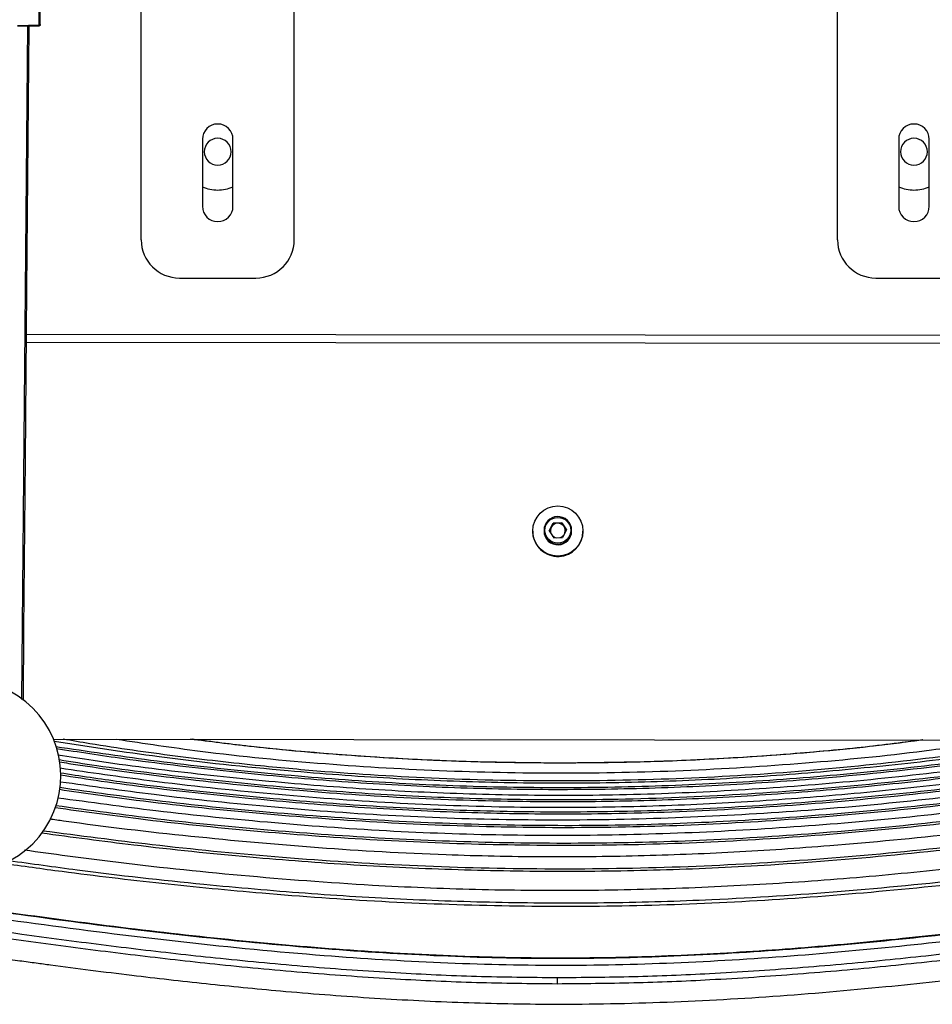
# Model space of a CAD drawing. Units: millimetres. Extents: x -2793 to 4466, y -828 to 3644.
# Drawn here: x -182 to 56, y -828 to -571 of the extents above; entities that cross this region are included whole.
import ezdxf

# ---------------------------------------------------------------- set-up
doc = ezdxf.new("R2010")
doc.units = ezdxf.units.MM

msp = doc.modelspace()

# ---------------------------------------------------------------- linework, layer by layer
at = {"color": 7, "linetype": 'Continuous', "lineweight": 25}
for p, q in [((-176.96, -572.47), (-176.96, -529.83)), ((-176.66, -572.36), (-176.66, -529.83)), ((-150.3, -628.57), (-150.3, -566.03)), ((-110.3, -628.57), (-110.3, -566.03)), ((31.7, -628.57), (31.7, -566.03)), ((-179.96, -572.68), (-182.65, -572.68)), ((-182.65, -572.68), (-179.96, -572.68)), ((-179.96, -572.68), (-179.96, -572.68)), ((-179.91, -573.01), (-179.88, -572.85)), ((-179.74, -572.91), (-179.91, -573.01)), ((-179.74, -572.91), (-179.88, -572.85)), ((-179.47, -572.69), (-179.36, -572.66)), ((-179.36, -572.47), (-176.96, -572.47)), ((-179.36, -572.67), (-179.36, -572.47)), ((-179.36, -572.67), (-176.96, -572.67)), ((-176.96, -572.67), (-176.96, -572.47)), ((-176.96, -572.67), (-176.95, -572.67)), ((-176.95, -572.67), (-176.95, -572.67)), ((-134.3, -602.33), (-134.3, -619.83)), ((-126.3, -619.83), (-126.3, -602.33)), ((47.7, -602.33), (47.7, -619.83)), ((55.7, -619.83), (55.7, -602.33)), ((-140.3, -638.57), (-120.3, -638.57)), ((41.7, -638.57), (61.7, -638.57)), ((108.66, -653.6), (-180.35, -653.3)), ((108.66, -655.76), (-180.37, -655.45)), ((-47.95, -704.65), (-47.95, -704.74)), ((-44.99, -704.47), (-44.99, -704.66)), ((-43.62, -704.57), (-42.6, -702.6)), ((-43.62, -704.57), (-42.41, -706.44)), ((-43.6, -704.61), (-43.11, -703.66)), ((-43.11, -703.66), (-42.6, -702.67)), ((-40.38, -702.49), (-42.6, -702.6)), ((-42.6, -702.67), (-42.6, -702.6)), ((-41.49, -702.62), (-42.6, -702.67)), ((-40.38, -702.56), (-41.49, -702.62)), ((-40.38, -702.49), (-39.17, -704.36)), ((-40.38, -702.56), (-40.38, -702.49)), ((-40.38, -702.56), (-39.77, -703.5)), ((-39.17, -704.36), (-40.19, -706.33)), ((-39.77, -703.5), (-39.19, -704.4)), ((-37.79, -704.67), (-37.79, -704.49)), ((-34.83, -704.77), (-34.83, -704.68)), ((-42.41, -706.44), (-40.19, -706.33)), ((-173.22, -759.01), (108.55, -759.3)), ((-41.46, -765.29), (-42.54, -765.29))]:
    msp.add_line(p, q, dxfattribs=at)
at = {"color": 7, "linetype": 'Continuous', "lineweight": 25, "flags": 128}
for points in [[(-181.48, -748.69), (-180.72, -661.61), (-179.96, -572.68)], [(-179.66, -572.96), (-180.25, -641.59), (-180.63, -686), (-181.02, -730.4), (-181.18, -748.9)], [(-41.54, -821.29), (-41.54, -821.53), (-41.54, -821.77), (-41.54, -822.01), (-41.54, -822.23), (-41.54, -822.45), (-41.54, -822.65), (-41.54, -822.83), (-41.54, -822.99)]]:
    msp.add_lwpolyline(points, dxfattribs=at)
at = {"color": 7, "linetype": 'Continuous', "lineweight": 25}
for centre, radius in [((-41.39, -704.66), 6.56), ((-41.39, -704.47), 3.36)]:
    msp.add_circle(centre, radius, dxfattribs=at)
for centre, radius, start, end in [((-179.36, -572.96), 0.3, 121.7533, 179.294), ((-178.34, -572.52), 1.4, 353.99, 2.2025), ((-130.3, -602.33), 4, 0, 180), ((51.7, -602.33), 4, 0, 180), ((-130.3, -605.57), 3.5, 90, 270), ((-130.3, -605.57), 3.5, 270, 90), ((51.7, -605.57), 3.5, 90, 270), ((51.7, -605.57), 3.5, 270, 90), ((-130.3, -605.57), 10, 246.4218, 270), ((-130.3, -605.57), 10, 270, 293.5782), ((51.7, -605.57), 10, 246.4218, 270), ((51.7, -605.57), 10, 270, 293.5782), ((-130.3, -619.83), 4, 180, 270), ((-130.3, -619.83), 4, 270, 0), ((51.7, -619.83), 4, 180, 270), ((51.7, -619.83), 4, 270, 0), ((-140.3, -628.57), 10, 180, 270), ((-120.3, -628.57), 10, 270, 0), ((41.7, -628.57), 10, 180, 270), ((-41.4, -704.48), 3.6, 92.7427, 179.8365), ((-41.39, -704.48), 3.6, 359.934, 92.8532), ((-41.4, -704.75), 6.55, 179.9345, 272.8528), ((-41.39, -704.47), 3.6, 179.9602, 359.8144), ((-41.4, -704.66), 3.6, 179.934, 272.8532), ((-41.4, -704.54), 1.92, 152.749, 201.2357), ((-41.39, -704.54), 1.93, 92.7693, 152.7276), ((-41.39, -704.54), 1.93, 32.868, 92.8084), ((-41.39, -704.66), 3.6, 272.7352, 359.844), ((-41.39, -704.75), 6.55, 272.7447, 359.8345), ((-41.39, -704.54), 1.92, 343.3849, 32.851), ((-41.39, -704.53), 1.93, 224.4521, 257.0795), ((-41.39, -704.53), 1.93, 288.501, 322.1237), ((-196.3, -768.63), 25, 242.217, 62.217)]:
    msp.add_arc(centre, radius, start, end, dxfattribs=at)
for points, knots in [([(-179.91, -573.01), (-179.91, -572.95), (-179.92, -572.85), (-179.93, -572.74), (-179.95, -572.69), (-179.95, -572.68), (-179.95, -572.68), (-179.96, -572.68), (-179.96, -572.68)], [0, 0, 0, 0, 0.5190569, 0.9580607, 0.9819658, 0.9913874, 0.9957024, 1, 1, 1, 1]), ([(-179.96, -572.68), (-179.95, -572.68), (-179.94, -572.68), (-179.93, -572.69), (-179.92, -572.72), (-179.9, -572.77), (-179.89, -572.82), (-179.88, -572.85)], [0, 0, 0, 0, 0.061601, 0.125393, 0.25085, 0.500586, 1, 1, 1, 1]), ([(-179.66, -572.96), (-179.66, -572.96), (-179.67, -572.97), (-179.72, -572.99), (-179.8, -573), (-179.87, -573.01), (-179.91, -573.01)], [0, 0, 0, 0, 0.251066, 0.501432, 0.751141, 1, 1, 1, 1]), ([(-179.88, -572.85), (-179.85, -572.79), (-179.79, -572.68), (-179.66, -572.55), (-179.51, -572.48), (-179.41, -572.47), (-179.36, -572.47)], [0, 0, 0, 0, 0.280799, 0.560732, 0.780133, 1, 1, 1, 1]), ([(-179.36, -572.67), (-179.4, -572.67), (-179.47, -572.68), (-179.61, -572.76), (-179.69, -572.85), (-179.74, -572.91)], [0, 0, 0, 0, 0.210835, 0.431562, 1, 1, 1, 1]), ([(-179.66, -572.97), (-179.66, -572.94), (-179.66, -572.9), (-179.64, -572.84), (-179.63, -572.8), (-179.62, -572.79), (-179.62, -572.79)], [0, 0, 0, 0, 0.306056, 0.615791, 0.93701, 1, 1, 1, 1]), ([(-176.96, -572.47), (-176.95, -572.47), (-176.95, -572.47), (-176.95, -572.47), (-176.95, -572.47)], [0, 0, 0, 0, 0.56, 1, 1, 1, 1]), ([(-176.95, -572.47), (-176.91, -572.46), (-176.85, -572.46), (-176.78, -572.45), (-176.73, -572.43), (-176.69, -572.41), (-176.66, -572.39), (-176.66, -572.37), (-176.66, -572.36)], [0, 0, 0, 0, 0.236283, 0.361026, 0.490369, 0.706136, 0.843373, 1, 1, 1, 1]), ([(-176.66, -572.36), (-176.66, -572.4), (-176.67, -572.48), (-176.73, -572.57), (-176.79, -572.62), (-176.84, -572.64), (-176.9, -572.66), (-176.93, -572.66), (-176.95, -572.67)], [0, 0, 0, 0, 0.2701957, 0.5084273, 0.6380679, 0.7629086, 0.8833895, 1, 1, 1, 1]), ([(152.57, -755.93), (149.54, -756.53), (135.76, -759.27), (111.15, -763.63), (80.81, -768.24), (52.49, -771.72), (26.24, -774.23), (-0.07, -775.99), (-26.42, -776.93), (-54.62, -776.98), (-84.64, -775.89), (-116.44, -773.5), (-145.41, -770.43), (-163.72, -767.77), (-171.51, -766.64)], [0, 0, 0, 0, 0.028435, 0.129205, 0.229972, 0.310803, 0.391691, 0.472585, 0.553445, 0.634253, 0.731961, 0.829751, 0.927618, 1, 1, 1, 1]), ([(-172.52, -761.45), (-166.63, -762.35), (-152.11, -764.58), (-128.84, -767.36), (-102.74, -769.82), (-76.57, -771.47), (-50.35, -772.24), (-24.11, -772.1), (2.12, -771.1), (30.83, -769.09), (61.98, -765.75), (88.66, -762.14), (104.04, -759.42), (108.3, -758.67)], [0, 0, 0, 0, 0.063274, 0.156193, 0.249103, 0.341972, 0.43493, 0.527941, 0.620956, 0.713922, 0.833938, 0.95402, 1, 1, 1, 1]), ([(-171.75, -764.38), (-168.48, -764.9), (-156.47, -766.8), (-135.61, -769.32), (-109.2, -771.98), (-82.71, -773.81), (-56.18, -774.81), (-27.85, -774.9), (2.27, -773.83), (34.13, -771.5), (65.91, -768.03), (96.22, -763.82), (115.87, -760.38), (125.01, -758.77)], [0, 0, 0, 0, 0.033289, 0.122239, 0.211255, 0.300277, 0.389262, 0.478187, 0.585168, 0.692241, 0.799402, 0.906609, 1, 1, 1, 1]), ([(-171.59, -764.97), (-170.02, -765.22), (-158.21, -767.12), (-136, -769.83), (-105, -772.91), (-73.89, -774.81), (-44.65, -775.5), (-17.3, -775.11), (8.13, -773.94), (33.51, -772), (61.77, -769.06), (92.85, -764.79), (116.54, -761.04), (128.85, -758.63), (129.91, -758.42)], [0, 0, 0, 0, 0.015703, 0.118462, 0.221282, 0.324081, 0.426811, 0.510751, 0.594731, 0.678721, 0.762674, 0.875932, 0.989222, 1, 1, 1, 1]), ([(-171.48, -767.8), (-166.25, -768.59), (-151.8, -770.77), (-128, -773.45), (-100.12, -775.93), (-72.17, -777.5), (-44.19, -778.15), (-15.74, -777.79), (13.15, -776.36), (42.46, -773.93), (71.71, -770.62), (100.85, -766.48), (127.64, -762.07), (144.66, -758.79), (152.06, -757.36)], [0, 0, 0, 0, 0.048761, 0.134707, 0.220724, 0.306747, 0.392731, 0.478651, 0.568951, 0.65931, 0.749725, 0.840171, 0.9306, 1, 1, 1, 1]), ([(-171.47, -768.35), (-167.9, -768.9), (-155.64, -770.78), (-134.59, -773.25), (-108.35, -775.81), (-82.03, -777.57), (-55.69, -778.53), (-27.59, -778.61), (2.23, -777.56), (33.75, -775.29), (65.19, -771.97), (96.52, -767.69), (125.42, -763.01), (143.81, -759.47), (151.86, -757.93)], [0, 0, 0, 0, 0.033359, 0.114383, 0.195464, 0.27655, 0.357604, 0.438604, 0.535659, 0.632789, 0.729993, 0.827239, 0.924466, 1, 1, 1, 1]), ([(94.62, -759.29), (87.36, -760.41), (71.46, -762.87), (46.81, -765.83), (20.71, -768.28), (-5.6, -769.92), (-32.08, -770.67), (-58.72, -770.49), (-85.33, -769.41), (-114.32, -767.26), (-143.57, -764.15), (-163.87, -761.07), (-172.98, -759.68)], [0, 0, 0, 0, 0.081987, 0.179538, 0.277079, 0.374576, 0.473619, 0.572721, 0.671828, 0.770879, 0.897141, 1, 1, 1, 1]), ([(-172.65, -760.94), (-164.41, -762.17), (-146.85, -764.78), (-119.86, -767.8), (-91.72, -770.12), (-63.53, -771.48), (-35.33, -771.79), (-7.13, -771.06), (21.02, -769.35), (49.25, -766.69), (76.2, -763.38), (93.73, -760.59), (101.83, -759.29)], [0, 0, 0, 0, 0.090676, 0.193083, 0.295475, 0.397814, 0.500031, 0.602312, 0.704605, 0.806839, 0.910735, 1, 1, 1, 1]), ([(115.86, -759.19), (107.06, -760.67), (88.64, -763.78), (60.44, -767.56), (31.33, -770.63), (2.12, -772.73), (-26.42, -773.8), (-54.28, -773.78), (-81.43, -772.81), (-108.53, -770.96), (-135.68, -768.22), (-156.86, -765.61), (-168.99, -763.68), (-172.06, -763.2)], [0, 0, 0, 0, 0.092574, 0.193718, 0.294915, 0.396095, 0.497218, 0.591035, 0.684905, 0.778787, 0.872619, 0.967801, 1, 1, 1, 1]), ([(151.08, -760.12), (147.53, -760.8), (132.31, -763.69), (105.31, -768.22), (71.63, -772.99), (39.39, -776.5), (8.65, -778.84), (-22.16, -780.13), (-52.98, -780.3), (-84.08, -779.27), (-115.4, -776.98), (-144.63, -773.98), (-163.27, -771.36), (-171.43, -770.22)], [0, 0, 0, 0, 0.033452, 0.143305, 0.253154, 0.348122, 0.443184, 0.538257, 0.633282, 0.72822, 0.825949, 0.923734, 1, 1, 1, 1]), ([(88.15, -759.28), (87.98, -759.31), (77.54, -761.26), (56.64, -764), (25.28, -767.42), (-6.43, -769.41), (-38.4, -770.16), (-70.38, -769.6), (-97.28, -768.03), (-120.96, -765.91), (-141.45, -763.52), (-158.66, -761.14), (-168.39, -759.42), (-170.72, -759.01)], [0, 0, 0, 0, 0.001986, 0.122534, 0.242985, 0.365869, 0.488856, 0.611842, 0.734726, 0.799559, 0.886096, 0.972651, 1, 1, 1, 1]), ([(-156.74, -759.02), (-149.46, -760.12), (-131.33, -762.84), (-102.51, -765.59), (-70.41, -767.51), (-38.55, -768.06), (-6.62, -767.34), (25.03, -765.26), (51.88, -762.6), (67.99, -760.15), (73.83, -759.27)], [0, 0, 0, 0, 0.095459, 0.23762, 0.374946, 0.512273, 0.650522, 0.788772, 0.923394, 1, 1, 1, 1]), ([(-42.54, -765.29), (-49.31, -765.22), (-62.86, -765.08), (-82.88, -764.2), (-102.6, -762.83), (-120.69, -761.15), (-132.27, -759.69), (-137.42, -759.04)], [0, 0, 0, 0, 0.213487, 0.427129, 0.631868, 0.836607, 1, 1, 1, 1]), ([(-42.54, -765.29), (-51.34, -765.18), (-68.94, -764.97), (-95.3, -763.44), (-117.96, -761.52), (-131.78, -759.71), (-136.87, -759.04)], [0, 0, 0, 0, 0.278964, 0.558014, 0.837233, 1, 1, 1, 1]), ([(53.93, -759.24), (49.9, -759.78), (36.67, -761.53), (14.13, -763.43), (-13.65, -765.04), (-32.19, -765.21), (-41.46, -765.29)], [0, 0, 0, 0, 0.1275473, 0.4185242, 0.7093097, 1, 1, 1, 1]), ([(53.97, -759.24), (48.27, -759.97), (35.95, -761.54), (16.93, -763.17), (-2.78, -764.43), (-22.25, -765.17), (-35.06, -765.25), (-41.46, -765.29)], [0, 0, 0, 0, 0.180251, 0.389339, 0.598427, 0.799214, 1, 1, 1, 1]), ([(-171.65, -772.13), (-164.96, -773.1), (-148.18, -775.52), (-121.17, -778.34), (-90.65, -780.7), (-60.05, -781.99), (-29.44, -782.21), (1.42, -781.23), (32.51, -779.06), (63.81, -775.88), (95.01, -771.76), (123.84, -767.28), (142.21, -763.91), (150.26, -762.43)], [0, 0, 0, 0, 0.062615, 0.157114, 0.251703, 0.346303, 0.440856, 0.535325, 0.632457, 0.729641, 0.826867, 0.924099, 1, 1, 1, 1]), ([(-171.53, -771.61), (-163.23, -772.79), (-144.99, -775.38), (-116.66, -778.22), (-86.61, -780.4), (-56.49, -781.54), (-26.37, -781.63), (4, -780.56), (34.58, -778.35), (65.36, -775.16), (96.04, -771.07), (124.42, -766.64), (142.52, -763.31), (150.47, -761.85)], [0, 0, 0, 0, 0.077698, 0.170683, 0.263753, 0.356836, 0.449875, 0.542834, 0.638338, 0.73389, 0.829483, 0.92508, 1, 1, 1, 1]), ([(149.31, -765.07), (145.7, -765.73), (130.34, -768.51), (103.13, -772.88), (69.42, -777.45), (37.36, -780.78), (7.01, -782.98), (-23.41, -784.18), (-53.83, -784.32), (-84.5, -783.29), (-115.38, -781.07), (-144.7, -778.13), (-163.58, -775.56), (-172.15, -774.4)], [0, 0, 0, 0, 0.034082, 0.144943, 0.255799, 0.349896, 0.444079, 0.538273, 0.632421, 0.726489, 0.823101, 0.919762, 1, 1, 1, 1]), ([(-172.71, -776.89), (-165.49, -777.89), (-148.24, -780.29), (-120.84, -783.09), (-90.55, -785.37), (-60.19, -786.64), (-29.82, -786.86), (0.79, -785.93), (31.6, -783.84), (62.61, -780.8), (93.52, -776.87), (122.08, -772.62), (140.28, -769.44), (148.25, -768.04)], [0, 0, 0, 0, 0.067797, 0.16189, 0.256067, 0.350253, 0.444394, 0.538457, 0.63498, 0.73155, 0.82816, 0.924776, 1, 1, 1, 1]), ([(-172.58, -776.34), (-163.74, -777.55), (-145.05, -780.12), (-116.34, -782.93), (-86.52, -785.04), (-56.64, -786.15), (-26.75, -786.25), (3.36, -785.23), (33.67, -783.11), (64.15, -780.05), (94.55, -776.16), (122.66, -771.95), (140.6, -768.81), (148.47, -767.43)], [0, 0, 0, 0, 0.082875, 0.175444, 0.268095, 0.360756, 0.453375, 0.545918, 0.640814, 0.735754, 0.830731, 0.925714, 1, 1, 1, 1]), ([(146.95, -771.61), (141, -772.62), (124.07, -775.51), (96.07, -779.69), (62.93, -783.87), (32.45, -786.81), (4.65, -788.68), (-20.41, -789.66), (-45.5, -789.92), (-73.37, -789.33), (-104, -787.62), (-137.34, -784.54), (-160.73, -781.89), (-172.98, -780.08), (-174.18, -779.91)], [0, 0, 0, 0, 0.056149, 0.159645, 0.263153, 0.366635, 0.444338, 0.522073, 0.599802, 0.677496, 0.781182, 0.884925, 0.988723, 1, 1, 1, 1]), ([(-176.39, -783.51), (-168.33, -784.58), (-150.2, -787), (-122.97, -789.81), (-94.72, -791.97), (-67.49, -793.22), (-40.23, -793.66), (-12.97, -793.25), (16.74, -791.84), (48.87, -789.2), (83.39, -785.29), (115.61, -780.84), (136.28, -777.45), (145.51, -775.93)], [0, 0, 0, 0, 0.075447, 0.169642, 0.253873, 0.338164, 0.422469, 0.506749, 0.59097, 0.698334, 0.805741, 0.913173, 1, 1, 1, 1]), ([(-175.92, -782.94), (-166.43, -784.18), (-146.31, -786.83), (-115.06, -789.9), (-82.21, -792.09), (-48.94, -793.04), (-15.65, -792.76), (17.8, -791.15), (51.37, -788.3), (85.05, -784.42), (116.51, -780.05), (136.7, -776.72), (145.73, -775.23)], [0, 0, 0, 0, 0.088803, 0.188446, 0.291383, 0.394393, 0.497397, 0.600326, 0.705191, 0.810096, 0.915023, 1, 1, 1, 1]), ([(143.5, -781.65), (136.96, -782.68), (121.71, -785.09), (97.68, -788.52), (71.4, -791.82), (44.89, -794.6), (18.14, -796.73), (-8.84, -798.11), (-35.86, -798.71), (-62.88, -798.47), (-92.33, -797.26), (-124.17, -794.81), (-154.49, -791.65), (-173.33, -789.07), (-180.81, -788.05)], [0, 0, 0, 0, 0.060936, 0.142222, 0.223512, 0.304791, 0.387667, 0.4706, 0.553543, 0.636459, 0.71932, 0.824899, 0.930521, 1, 1, 1, 1]), ([(-184.85, -790.73), (-178.91, -791.56), (-161.97, -793.93), (-136.15, -796.8), (-107.43, -799.34), (-80.88, -800.94), (-54.29, -801.8), (-27.69, -801.86), (1.3, -800.98), (32.67, -798.91), (66.38, -795.64), (100, -791.51), (122.33, -788.19), (133.5, -786.53)], [0, 0, 0, 0, 0.056282, 0.160506, 0.243649, 0.326847, 0.410052, 0.493227, 0.57635, 0.682225, 0.788144, 0.894089, 1, 1, 1, 1]), ([(-186.47, -791.43), (-181.31, -792.15), (-167.46, -794.09), (-144.87, -796.73), (-117.02, -799.49), (-87.4, -801.57), (-56.03, -802.7), (-24.65, -802.73), (6.89, -801.58), (38.53, -799.28), (70.27, -796.07), (101.94, -792.12), (122.98, -788.99), (133.49, -787.43)], [0, 0, 0, 0, 0.048707, 0.130527, 0.212335, 0.309954, 0.407632, 0.505301, 0.602906, 0.70215, 0.801429, 0.900728, 1, 1, 1, 1]), ([(129.08, -802.76), (120.93, -803.93), (104.63, -806.27), (78.23, -809.77), (49.84, -813.09), (19.44, -815.88), (-11.03, -817.72), (-41.53, -818.38), (-72.03, -817.66), (-104.58, -815.63), (-139.14, -812.26), (-175.68, -807.69), (-199.97, -804.16), (-212.12, -802.4)], [0, 0, 0, 0, 0.072019, 0.144038, 0.23303, 0.322062, 0.411059, 0.500001, 0.58893, 0.677868, 0.785225, 0.892614, 1, 1, 1, 1]), ([(-211.82, -800.54), (-199.69, -802.3), (-175.43, -805.83), (-138.93, -810.39), (-104.43, -813.75), (-71.96, -815.78), (-41.53, -816.51), (-11.09, -815.84), (19.32, -814.01), (49.65, -811.21), (86.16, -806.97), (112.5, -803.22), (128.78, -800.9)], [0, 0, 0, 0, 0.107434, 0.21487, 0.322275, 0.411142, 0.500001, 0.588914, 0.677882, 0.766885, 0.855848, 1, 1, 1, 1]), ([(128.75, -800.87), (119.67, -802.17), (101.52, -804.78), (74.27, -808.33), (47.03, -811.42), (19.79, -813.9), (-7.46, -815.6), (-34.72, -816.39), (-62.89, -816.07), (-91.95, -814.6), (-121.92, -812.09), (-151.88, -808.77), (-181.84, -804.87), (-201.8, -801.96), (-211.78, -800.51)], [0, 0, 0, 0, 0.08042, 0.160707, 0.240821, 0.320744, 0.400488, 0.480101, 0.559683, 0.647328, 0.735173, 0.823249, 0.911541, 1, 1, 1, 1]), ([(-41.54, -822.99), (-48.59, -822.92), (-62.68, -822.78), (-84.44, -821.76), (-106.79, -820.2), (-129.03, -818.11), (-150.54, -815.69), (-178.26, -812.2), (-199, -809.19), (-212.83, -807.18)], [0, 0, 0, 0, 0.122762, 0.245625, 0.37934, 0.51313, 0.634814, 0.756499, 1, 1, 1, 1]), ([(-212.59, -805.5), (-198.78, -807.51), (-178.06, -810.51), (-150.36, -814), (-128.87, -816.42), (-106.66, -818.5), (-84.35, -820.07), (-62.64, -821.08), (-48.58, -821.22), (-41.54, -821.29)], [0, 0, 0, 0, 0.243509, 0.365314, 0.487117, 0.620807, 0.754563, 0.877235, 1, 1, 1, 1]), ([(-41.54, -821.29), (-34.9, -821.24), (-21.62, -821.14), (-0.69, -820.26), (21.24, -818.83), (43.65, -816.82), (65.54, -814.44), (94.02, -810.94), (115.33, -807.89), (129.54, -805.86)], [0, 0, 0, 0, 0.115844, 0.231773, 0.365459, 0.499222, 0.624378, 0.749537, 1, 1, 1, 1]), ([(129.78, -807.54), (115.57, -809.57), (94.24, -812.62), (65.73, -816.13), (43.82, -818.51), (21.37, -820.52), (-0.59, -821.96), (-21.57, -822.84), (-34.88, -822.94), (-41.54, -822.99)], [0, 0, 0, 0, 0.25021, 0.375371, 0.50053, 0.634254, 0.768047, 0.883984, 1, 1, 1, 1]), ([(-213.48, -812.4), (-211.39, -812.71), (-206.79, -813.39), (-199.95, -814.38), (-193.25, -815.34), (-187.35, -816.16), (-182.27, -816.86), (-177.91, -817.46), (-171.76, -818.28), (-163.43, -819.37), (-149.89, -821.05), (-133.36, -822.93), (-112.69, -824.96), (-90.75, -826.67), (-67.53, -827.87), (-42.17, -828.42), (-14.69, -827.96), (14.86, -826.34), (38.84, -824.27), (57.2, -822.36), (69.6, -820.94), (79.03, -819.79), (85.94, -818.91), (91.07, -818.24), (97.27, -817.42), (104.55, -816.44), (112.91, -815.27), (121.65, -814.03), (127.6, -813.17), (130.42, -812.76)], [0, 0, 0, 0, 0.018369, 0.040351, 0.059955, 0.077176, 0.092015, 0.10447, 0.11538, 0.145905, 0.177318, 0.233819, 0.290316, 0.35757, 0.424818, 0.492091, 0.577719, 0.663308, 0.748905, 0.786572, 0.823537, 0.857207, 0.869044, 0.883995, 0.902099, 0.923353, 0.947755, 0.975302, 1, 1, 1, 1])]:
    msp.add_open_spline(points, degree=3, knots=knots, dxfattribs=at)

doc.saveas('drawing.dxf')
